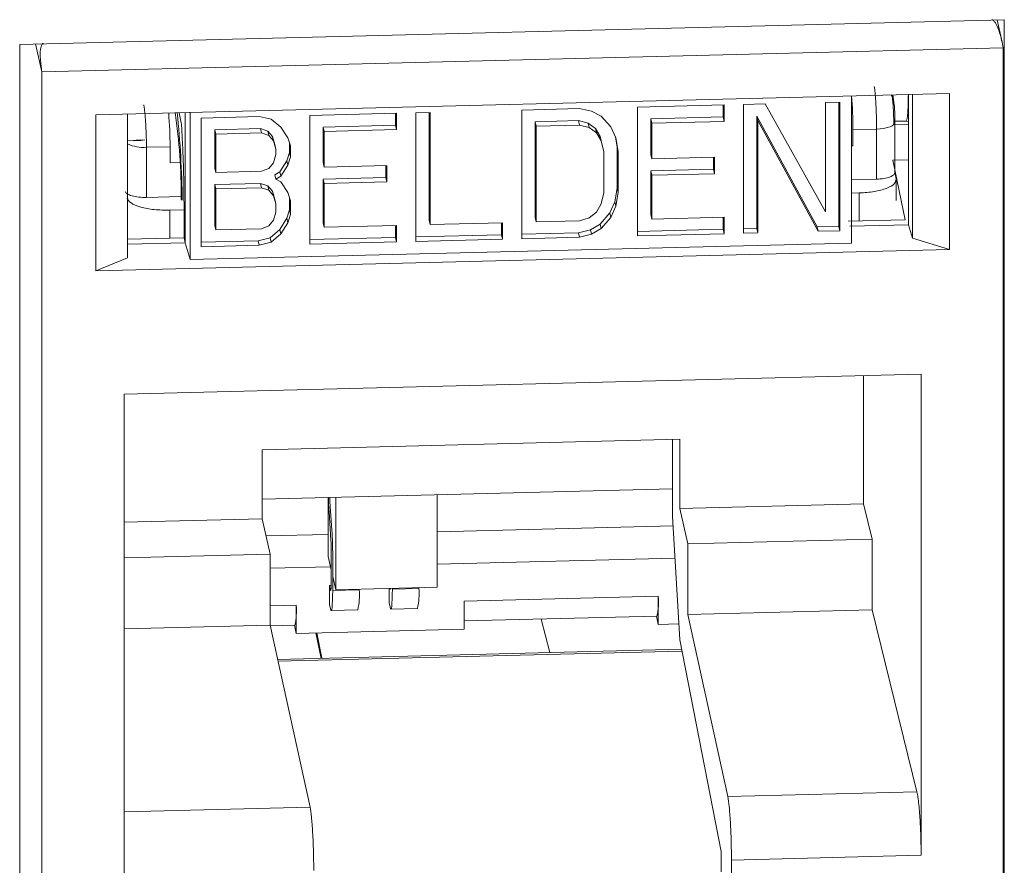
# Model space of a CAD drawing. Units: inches. Extents: x 0.3 to 10.6, y 0.2 to 8.2.
# Drawn here: x 8.2 to 8.4, y 6.6 to 6.7 of the extents above; entities that cross this region are included whole.
import ezdxf

# ---------------------------------------------------------------- set-up
doc = ezdxf.new("R2010")
doc.units = ezdxf.units.IN
doc.header["$MEASUREMENT"] = 0

msp = doc.modelspace()

# ---------------------------------------------------------------- linework, layer by layer
at = {"color": 7, "linetype": 'Continuous', "lineweight": 15}
for p, q in [((8.233060480693839, 6.743992868330637), (8.378811392841568, 6.747641787833845)), ((8.37849616662912, 6.744305110564595), (8.377750339131545, 6.747615224023579)), ((8.378811392841568, 6.747641787833845), (8.378811392841568, 6.594992095565281)), ((8.233060480693839, 6.591343176062073), (8.233060480693839, 6.743992868330637)), ((8.23634698992299, 6.739905899825831), (8.378662695387101, 6.743468817859267)), ((8.378662695387101, 6.743468817859267), (8.3786626953871, 6.595922914693906)), ((8.236346989922987, 6.592359996660471), (8.23634698992299, 6.739905899825831)), ((8.370679930766297, 6.736727386438686), (8.24432975454379, 6.733564170404844)), ((8.370679930766297, 6.713651244333594), (8.370679930766297, 6.736727386438686)), ((8.340203877456423, 6.735093291417443), (8.343414762025894, 6.735173676913187)), ((8.343414762025894, 6.735173676913187), (8.352333888551886, 6.71918589434489)), ((8.352333888551884, 6.735396970025064), (8.354474478264864, 6.735450560355559)), ((8.352333888551886, 6.71918589434489), (8.352333888551884, 6.735396970025064)), ((8.35432704717379, 6.71705687157766), (8.354327047173788, 6.735446869372253)), ((8.354474478264864, 6.735450560355559), (8.354474478264864, 6.716402546495222)), ((8.35619680677203, 6.714589742215839), (8.356196806772028, 6.736364796916388)), ((8.362477176079436, 6.735443506050466), (8.362297049683216, 6.736517518398572)), ((8.362513244011799, 6.735010048415373), (8.362477176079436, 6.735443506050466)), ((8.364638599236445, 6.717294835979441), (8.364638599236443, 6.73657613982129)), ((8.365232872326287, 6.736591017633277), (8.365232872326287, 6.715320840552142)), ((8.256971113552366, 6.732357098038887), (8.256689253136527, 6.73387359430347)), ((8.257536996654794, 6.733894817826616), (8.257536996654792, 6.714612329746378)), ((8.258282126610197, 6.73391347238724), (8.258282126610197, 6.712138417686695)), ((8.275986186066959, 6.733485581502568), (8.288829724344852, 6.733807123485544)), ((8.288682293253782, 6.73202978751398), (8.28868229325378, 6.733803432502238)), ((8.288829724344852, 6.733807123485544), (8.288829724344852, 6.731375462431541)), ((8.291683843281685, 6.733878577242502), (8.293824432994672, 6.733932167572998)), ((8.291683843281685, 6.714830563382165), (8.291683843281685, 6.733878577242502)), ((8.2936770019036, 6.717970140132926), (8.2936770019036, 6.733928476589692)), ((8.293824432994672, 6.733932167572998), (8.293824432994672, 6.717315815050489)), ((8.307381500496412, 6.734271572982435), (8.31594385934834, 6.734485934304419)), ((8.307381500496412, 6.715223559122098), (8.307381500496412, 6.734271572982435)), ((8.31594385934834, 6.734485934304419), (8.317727685470114, 6.734125316104901)), ((8.317727685470114, 6.734125316104901), (8.319154743917812, 6.733350489273159)), ((8.324506218200268, 6.734700295626403), (8.337349760561015, 6.735021837711592)), ((8.32450621820027, 6.715652281766065), (8.324506218200268, 6.734700295626403)), ((8.33720232946994, 6.733244501740029), (8.33720232946994, 6.735018146728287)), ((8.337349760561015, 6.735021837711592), (8.337349760561015, 6.732590176657591)), ((8.34020387745642, 6.716045277557106), (8.340203877456423, 6.735093291417443)), ((8.24432975454379, 6.733564170404844), (8.244329754543795, 6.710488028299757)), ((8.249040106583621, 6.712411918454829), (8.24904010658362, 6.73368209553596)), ((8.259931763219596, 6.733083654023851), (8.268494122071525, 6.733298015345833)), ((8.259931763219596, 6.714035640163513), (8.259931763219596, 6.733083654023851)), ((8.268494122071525, 6.733298015345833), (8.27027794717258, 6.732937397120763)), ((8.27027794717258, 6.732937397120763), (8.271705006640996, 6.731757293472246)), ((8.275986186066959, 6.71443756764223), (8.275986186066959, 6.733485581502568)), ((8.309374659118323, 6.732547827341367), (8.315796428257269, 6.732708598332855)), ((8.309522090209395, 6.731893502258929), (8.309374659118323, 6.732547827341367)), ((8.309374659118323, 6.718363135872861), (8.309374659118323, 6.732547827341367)), ((8.315796428257269, 6.732708598332855), (8.31594385934834, 6.732054273250418)), ((8.315796428257269, 6.732708598332855), (8.317223490787827, 6.732339048445662)), ((8.317370921878899, 6.731684723363223), (8.317223490787827, 6.732339048445662)), ((8.317223490787827, 6.732339048445662), (8.318293785644308, 6.731555289926249)), ((8.319154743917812, 6.733350489273159), (8.320581806448372, 6.731765108858967)), ((8.326499376822174, 6.732976549985334), (8.33720232946994, 6.733244501740029)), ((8.326499376822174, 6.732976549985334), (8.326646807913248, 6.732322224902896)), ((8.326499376822174, 6.727707949899662), (8.326499376822174, 6.732976549985334)), ((8.337349760561015, 6.732590176657591), (8.326646807913248, 6.732322224902896)), ((8.326646807913248, 6.732322224902896), (8.326646807913248, 6.727053624817224)), ((8.33720232946994, 6.733244501740029), (8.337349760561015, 6.732590176657591)), ((8.342197036078334, 6.733369545776375), (8.342344467169408, 6.732715220693938)), ((8.342197036078334, 6.733369545776375), (8.351116162604322, 6.716976486081917)), ((8.342197036078334, 6.716753192970041), (8.342197036078334, 6.733369545776375)), ((8.342344467169408, 6.732715220693938), (8.342344467169408, 6.716098867887601)), ((8.351263593695395, 6.716322160999479), (8.342344467169408, 6.732715220693938)), ((8.364282976538615, 6.732665877009866), (8.362622442563755, 6.732624305024364)), ((8.364638599236443, 6.732649367059403), (8.36262258399045, 6.732598895489507)), ((8.362627744132501, 6.72498676491443), (8.362627744132501, 6.73244392199834)), ((8.257064104192672, 6.731365642449484), (8.257174964157553, 6.729179016328896)), ((8.261924921841498, 6.731359908382782), (8.268703455592373, 6.731529611087501)), ((8.262072352932574, 6.730705583300344), (8.261924921841498, 6.731359908382782)), ((8.261924921841498, 6.725686031454774), (8.261924921841498, 6.731359908382782)), ((8.268850886683445, 6.730875286005062), (8.262072352932574, 6.730705583300344)), ((8.268703455592373, 6.731529611087501), (8.268850886683445, 6.730875286005062)), ((8.268703455592373, 6.731529611087501), (8.269773750448866, 6.731151129410414)), ((8.26992118153994, 6.730496804327975), (8.268850886683445, 6.730875286005062)), ((8.26992118153994, 6.730496804327975), (8.269773750448866, 6.731151129410414)), ((8.269773750448866, 6.731151129410414), (8.270487280693429, 6.730358439177769)), ((8.271705006640996, 6.731757293472246), (8.272775301497488, 6.730162981268162)), ((8.277979344688864, 6.7317618358615), (8.288682293253782, 6.73202978751398)), ((8.277979344688864, 6.7317618358615), (8.278126775779938, 6.731107510779062)), ((8.277979344688864, 6.726493235775829), (8.277979344688864, 6.7317618358615)), ((8.288829724344852, 6.731375462431541), (8.278126775779938, 6.731107510779062)), ((8.278126775779938, 6.731107510779062), (8.278126775779938, 6.72583891069339)), ((8.288682293253782, 6.73202978751398), (8.288829724344852, 6.731375462431541)), ((8.31594385934834, 6.732054273250418), (8.309522090209395, 6.731893502258929)), ((8.309522090209395, 6.731893502258929), (8.309522090209395, 6.717708810790422)), ((8.317370921878899, 6.731684723363223), (8.31594385934834, 6.732054273250418)), ((8.318441216735383, 6.730900964843809), (8.317370921878899, 6.731684723363223)), ((8.318441216735383, 6.730900964843809), (8.318293785644308, 6.731555289926249)), ((8.318293785644308, 6.731555289926249), (8.319007312826736, 6.730357321639254)), ((8.319154743917812, 6.729702996556816), (8.318441216735383, 6.730900964843809)), ((8.320581806448372, 6.731765108858967), (8.321295333630799, 6.730161864865)), ((8.3598961348636, 6.731462434372864), (8.35640516491363, 6.731375036852342)), ((8.35640516491363, 6.731375036852342), (8.35640516491363, 6.728993957346811)), ((8.359896134863602, 6.724038741135051), (8.359896134863602, 6.731462434372865)), ((8.251568655965382, 6.729844038871292), (8.24904010658362, 6.729780735849596)), ((8.249916343346046, 6.729725780355269), (8.250975145525764, 6.729752287797773)), ((8.250975145526843, 6.729752287797942), (8.25156865596538, 6.72984403887129)), ((8.262072352932574, 6.730705583300344), (8.262072352932574, 6.725031706372336)), ((8.270634711784501, 6.729704114095331), (8.26992118153994, 6.730496804327975)), ((8.270634711784501, 6.729704114095331), (8.270487280693429, 6.730358439177769)), ((8.270487280693429, 6.730358439177769), (8.270844045305358, 6.729151539228652)), ((8.27099147639643, 6.728497214146213), (8.270634711784501, 6.729704114095331)), ((8.272775301497488, 6.730162981268162), (8.27313206610941, 6.728956082454397)), ((8.272984635018338, 6.727989299032151), (8.272984635018338, 6.72945482701308)), ((8.319154743917812, 6.729702996556816), (8.319007312826736, 6.730357321639254)), ((8.319511511591877, 6.728090820977378), (8.319154743917812, 6.729702996556816)), ((8.321504670213791, 6.728798736390312), (8.321242699839797, 6.730280129188184)), ((8.321295333630799, 6.730161864865), (8.321652101304863, 6.728144411307874)), ((8.255311939652916, 6.728844136459388), (8.251820969702916, 6.728756738938865)), ((8.251820969702917, 6.728756738938866), (8.251820969702914, 6.721333045697842)), ((8.255311939652914, 6.726463056950646), (8.255311939652916, 6.728844136459389)), ((8.27099147639643, 6.728497214146213), (8.270844045305358, 6.729151539228652)), ((8.270991476396434, 6.727686660461552), (8.27099147639643, 6.728497214146213)), ((8.272627870406415, 6.726764536791925), (8.272984635018338, 6.727989299032151)), ((8.272984635018338, 6.727989299032151), (8.273132066109412, 6.727334973949713)), ((8.27313206610941, 6.728956082454397), (8.273132066109412, 6.727334973949713)), ((8.319511511591877, 6.722011667774716), (8.319511511591877, 6.728090820977378)), ((8.321504670213791, 6.72271958318765), (8.321504670213791, 6.728798736390312)), ((8.321504670213791, 6.728798736390312), (8.321652101304863, 6.728144411307874)), ((8.321652101304863, 6.728144411307874), (8.321652101304863, 6.722065258105212)), ((8.35619680677203, 6.728988741035808), (8.35640516491363, 6.728993957346811)), ((8.255311939652916, 6.726463056950646), (8.256787202299197, 6.726499990610703)), ((8.26992118153994, 6.725633481084638), (8.270634711784504, 6.726461898221316)), ((8.270634711784504, 6.726461898221316), (8.270991476396434, 6.727686660461552)), ((8.27155757554992, 6.725116634257344), (8.272627870406415, 6.726764536791925)), ((8.272627870406415, 6.726764536791925), (8.27277530149749, 6.726110211709486)), ((8.273132066109412, 6.727334973949713), (8.27277530149749, 6.726110211709486)), ((8.277979344688864, 6.726493235775829), (8.278126775779938, 6.72583891069339)), ((8.326499376822174, 6.727707949899662), (8.326646807913248, 6.727053624817224)), ((8.326646807913248, 6.727053624817224), (8.335922698030457, 6.727285849616778)), ((8.335775266939384, 6.725508513645223), (8.335775266939384, 6.727282158633471)), ((8.335922698030457, 6.727285849616778), (8.335922698030457, 6.724854188562785)), ((8.364115393897793, 6.718032578763257), (8.362313376392473, 6.726863643857932)), ((8.362313404373017, 6.726863696459544), (8.364638599236445, 6.726921908437506)), ((8.262072352932574, 6.725031706372336), (8.261924921841498, 6.725686031454774)), ((8.262072352932574, 6.725031706372336), (8.268850886683445, 6.725201409077055)), ((8.268850886683445, 6.725201409077055), (8.26992118153994, 6.725633481084638)), ((8.270844045305358, 6.724693493962993), (8.27155757554992, 6.725116634257344)), ((8.27155757554992, 6.725116634257344), (8.271705006640996, 6.724462309174905)), ((8.27277530149749, 6.726110211709486), (8.271705006640996, 6.724462309174905)), ((8.278126775779938, 6.72583891069339), (8.287402663855719, 6.726071135441837)), ((8.287255232764648, 6.724293799470281), (8.287255232764648, 6.726067444458531)), ((8.287402663855719, 6.726071135441837), (8.287402663855719, 6.723639474387843)), ((8.326499376822174, 6.725276288845669), (8.335775266939384, 6.725508513645223)), ((8.326499376822174, 6.718791858516827), (8.326499376822174, 6.725276288845669)), ((8.326499376822174, 6.725276288845669), (8.326646807913248, 6.724621963763231)), ((8.335775266939384, 6.725508513645223), (8.335922698030457, 6.724854188562785)), ((8.362784676247285, 6.724112004033967), (8.36262314077517, 6.725075167098066)), ((8.27099147639643, 6.724039168880553), (8.270844045305358, 6.724693493962993)), ((8.271705006640996, 6.724462309174905), (8.27099147639643, 6.724039168880553)), ((8.27099147639643, 6.724039168880553), (8.271705006640996, 6.723651755490236)), ((8.271705006640996, 6.723651755490236), (8.27277530149749, 6.722057443286152)), ((8.277979344688864, 6.724061574721835), (8.287255232764648, 6.724293799470281)), ((8.277979344688864, 6.717577144392993), (8.277979344688864, 6.724061574721835)), ((8.277979344688864, 6.724061574721835), (8.278126775779938, 6.723407249639398)), ((8.287402663855719, 6.723639474387843), (8.278126775779938, 6.723407249639398)), ((8.287255232764648, 6.724293799470281), (8.287402663855719, 6.723639474387843)), ((8.335922698030457, 6.724854188562785), (8.326646807913248, 6.724621963763231)), ((8.326646807913248, 6.724621963763231), (8.326646807913248, 6.71813753343439)), ((8.35619680677203, 6.723946127303527), (8.359896134863602, 6.724038741135051)), ((8.362800781798644, 6.720904729885727), (8.362800781798644, 6.723983966981585)), ((8.261924921841498, 6.723254370400781), (8.268703455592373, 6.7234240731055)), ((8.261924921841498, 6.717175216914274), (8.261924921841498, 6.723254370400781)), ((8.262072352932574, 6.722600045318344), (8.261924921841498, 6.723254370400781)), ((8.268850886683445, 6.722769748023063), (8.262072352932574, 6.722600045318344)), ((8.262072352932574, 6.722600045318344), (8.262072352932574, 6.716520891831837)), ((8.268703455592373, 6.7234240731055), (8.269773750448868, 6.723045591428414)), ((8.268850886683445, 6.722769748023063), (8.268703455592373, 6.7234240731055)), ((8.269921181539942, 6.722391266345976), (8.268850886683445, 6.722769748023063)), ((8.269773750448868, 6.723045591428414), (8.270487280693427, 6.722252901195768)), ((8.269921181539942, 6.722391266345976), (8.269773750448868, 6.723045591428414)), ((8.2706347117845, 6.721598576113331), (8.269921181539942, 6.722391266345976)), ((8.270487280693427, 6.722252901195768), (8.270844045305358, 6.721046001814322)), ((8.2706347117845, 6.721598576113331), (8.270487280693427, 6.722252901195768)), ((8.27277530149749, 6.722057443286152), (8.27313206610941, 6.720850543904715)), ((8.278126775779938, 6.723407249639398), (8.27812677577994, 6.716922819310555)), ((8.321147902539725, 6.72068426718609), (8.321504670213791, 6.72271958318765)), ((8.321652101304863, 6.722065258105212), (8.321295333630795, 6.720029942103652)), ((8.321504670213791, 6.72271958318765), (8.321652101304863, 6.722065258105212)), ((8.251820969702914, 6.721333045697842), (8.25696733181725, 6.721461886477038)), ((8.257117479371116, 6.720924442531463), (8.25697484684403, 6.721087821938353)), ((8.27099147639643, 6.720391676731885), (8.2706347117845, 6.721598576113331)), ((8.27099147639643, 6.720391676731885), (8.270844045305358, 6.721046001814322)), ((8.272984635018338, 6.719478484775487), (8.272984635018338, 6.721349288697986)), ((8.27313206610941, 6.720850543904715), (8.273132066109412, 6.718824159693049)), ((8.319154743917812, 6.720381628615492), (8.319511511591877, 6.722011667774716)), ((8.320434375357296, 6.719045296157567), (8.321147902539725, 6.72068426718609)), ((8.321147902539725, 6.72068426718609), (8.321295333630795, 6.720029942103652)), ((8.35619680677203, 6.721974929928558), (8.35733756326084, 6.722003489122728)), ((8.257391249413592, 6.71950130201119), (8.255262850376237, 6.719448016878057)), ((8.257394582291282, 6.719207862254196), (8.257394582291283, 6.715363957488212)), ((8.270634711784504, 6.717951083964661), (8.270991476396434, 6.71917584620489)), ((8.270991476396434, 6.71917584620489), (8.27099147639643, 6.720391676731885)), ((8.272627870406415, 6.718253722251424), (8.272984635018338, 6.719478484775487)), ((8.272984635018338, 6.719478484775487), (8.273132066109412, 6.718824159693049)), ((8.317370921878895, 6.718310585579387), (8.318441216735383, 6.71914793471314)), ((8.318441216735383, 6.71914793471314), (8.319154743917812, 6.720381628615492)), ((8.321295333630795, 6.720029942103652), (8.32058180644837, 6.71839097107513)), ((8.26992118153994, 6.71712266654414), (8.270634711784504, 6.717951083964661)), ((8.271557575549922, 6.716605819574923), (8.272627870406415, 6.718253722251424)), ((8.272627870406415, 6.718253722251424), (8.27277530149749, 6.717599397168986)), ((8.273132066109412, 6.718824159693049), (8.27277530149749, 6.717599397168986)), ((8.2936770019036, 6.717970140132926), (8.293824432994672, 6.717315815050489)), ((8.309522090209395, 6.717708810790422), (8.309374659118323, 6.718363135872861)), ((8.309522090209395, 6.717708810790422), (8.31594385934834, 6.717869581781911)), ((8.31594385934834, 6.717869581781911), (8.317370921878895, 6.718310585579387)), ((8.319007312826736, 6.717388461691173), (8.320434375357296, 6.719045296157567)), ((8.32058180644837, 6.71839097107513), (8.319154743917812, 6.716734136608736)), ((8.320434375357296, 6.719045296157567), (8.32058180644837, 6.71839097107513)), ((8.326499376822174, 6.718791858516827), (8.326646807913248, 6.71813753343439)), ((8.326646807913248, 6.71813753343439), (8.337349760561017, 6.718405485189084)), ((8.337202329469942, 6.716628148933694), (8.337202329469942, 6.718401794205779)), ((8.337349760561017, 6.718405485189084), (8.337349760561017, 6.715973823851256)), ((8.364115393897764, 6.718032578763257), (8.35572212587414, 6.717822450682849)), ((8.262072352932574, 6.716520891831837), (8.261924921841498, 6.717175216914274)), ((8.262072352932574, 6.716520891831837), (8.268850886683445, 6.716690594536556)), ((8.268850886683445, 6.716690594536556), (8.26992118153994, 6.71712266654414)), ((8.270130516081506, 6.71535426206301), (8.271557575549922, 6.716605819574923)), ((8.271557575549922, 6.716605819574923), (8.271705006640996, 6.715951494492485)), ((8.27277530149749, 6.717599397168986), (8.271705006640996, 6.715951494492485)), ((8.277979344688864, 6.717577144392993), (8.27812677577994, 6.716922819310555)), ((8.27812677577994, 6.716922819310555), (8.288829724344852, 6.717190770963034)), ((8.288682293253782, 6.715413434707645), (8.288682293253782, 6.717187079979728)), ((8.288829724344852, 6.717190770963034), (8.288829724344852, 6.714759109625206)), ((8.293824432994672, 6.717315815050489), (8.304527383601005, 6.717583766754077)), ((8.304379952509931, 6.715806430498685), (8.304379952509931, 6.71758007577077)), ((8.304527383601005, 6.717583766754077), (8.304527383601005, 6.715152105416248)), ((8.315796428257269, 6.716092245526521), (8.317580254379038, 6.716542181047149)), ((8.317580254379038, 6.716542181047149), (8.319007312826736, 6.717388461691173)), ((8.317580254379038, 6.716542181047149), (8.317727685470112, 6.715887855964712)), ((8.319154743917812, 6.716734136608736), (8.317727685470112, 6.715887855964712)), ((8.319007312826736, 6.717388461691173), (8.319154743917812, 6.716734136608736)), ((8.32450621820027, 6.716310297831809), (8.337202329469942, 6.716628148933694)), ((8.337202329469942, 6.716628148933694), (8.337349760561017, 6.715973823851256)), ((8.34020387745642, 6.71670329362285), (8.342197036078334, 6.716753192970041)), ((8.342344467169408, 6.716098867887601), (8.342197036078334, 6.716753192970041)), ((8.351116162604322, 6.716976486081917), (8.35432704717379, 6.71705687157766)), ((8.351116162604322, 6.716976486081917), (8.351263593695395, 6.716322160999479)), ((8.354474478264864, 6.716402546495222), (8.351263593695395, 6.716322160999479)), ((8.35432704717379, 6.71705687157766), (8.354474478264864, 6.716402546495222)), ((8.364638608849834, 6.717294804046668), (8.355924668761272, 6.717076647841193)), ((8.365232872326288, 6.715320840552142), (8.364638599236445, 6.717294835979441)), ((8.25739458248206, 6.715360799523936), (8.249001314013267, 6.715150671432386)), ((8.257394582290969, 6.715360799520827), (8.257536995299377, 6.714613521096973)), ((8.259931763219596, 6.714693656229256), (8.26834669098045, 6.714904326567933)), ((8.26834669098045, 6.714904326567933), (8.270130516081506, 6.71535426206301)), ((8.26834669098045, 6.714904326567933), (8.268494122071525, 6.714250001485496)), ((8.270130516081506, 6.71535426206301), (8.27027794717258, 6.714699936980572)), ((8.271705006640996, 6.715951494492485), (8.27027794717258, 6.714699936980572)), ((8.275986186066959, 6.715095583707975), (8.288682293253782, 6.715413434707645)), ((8.288829724344852, 6.714759109625206), (8.275986186066959, 6.71443756764223)), ((8.288682293253782, 6.715413434707645), (8.288829724344852, 6.714759109625206)), ((8.291683843281685, 6.715488579447909), (8.304379952509931, 6.715806430498685)), ((8.304527383601005, 6.715152105416248), (8.291683843281685, 6.714830563382165)), ((8.304379952509931, 6.715806430498685), (8.304527383601005, 6.715152105416248)), ((8.307381500496412, 6.715881575187842), (8.315796428257269, 6.716092245526521)), ((8.315943859348343, 6.715437920444082), (8.307381500496412, 6.715223559122098)), ((8.315796428257269, 6.716092245526521), (8.315943859348343, 6.715437920444082)), ((8.317727685470112, 6.715887855964712), (8.315943859348343, 6.715437920444082)), ((8.337349760561017, 6.715973823851256), (8.32450621820027, 6.715652281766065)), ((8.342344467169408, 6.716098867887601), (8.34020387745642, 6.716045277557106)), ((8.365232872326287, 6.715320840552142), (8.370679930766297, 6.713651244333594)), ((8.244329754543795, 6.710488028299757), (8.370679930766297, 6.713651244333594)), ((8.25753699501298, 6.714613521091057), (8.249040106583621, 6.714400798841504)), ((8.258282126610201, 6.712138417686693), (8.257536998461122, 6.714613497773278)), ((8.258282126610197, 6.712138417686693), (8.356196806772028, 6.714589742215836)), ((8.268494122071525, 6.714250001485496), (8.259931763219596, 6.714035640163513)), ((8.27027794717258, 6.714699936980572), (8.268494122071525, 6.714250001485496)), ((8.244329754543795, 6.710488028299757), (8.249040106583623, 6.712411918454829)), ((8.366497990897688, 6.695159601960023), (8.248511694412406, 6.692205778261687)), ((8.357957254849081, 6.675999675179169), (8.35795725484908, 6.694945781971659)), ((8.366497990897686, 6.623967668199487), (8.366497990897688, 6.695159601960023)), ((8.248511694412406, 6.692205778261687), (8.248511694412406, 6.621013844501149)), ((8.330770044386474, 6.685551687888862), (8.268936324081379, 6.684003661432955)), ((8.329697467933018, 6.678207971653745), (8.329697467933018, 6.685524835603122)), ((8.330770044386474, 6.685551687888862), (8.330770044386474, 6.675319034893405)), ((8.268936324081379, 6.684003661432955), (8.268936324081379, 6.673771008437497)), ((8.329697467898772, 6.678207971805749), (8.268936324081379, 6.676686797636439)), ((8.278730327506045, 6.676931993564094), (8.278730327506043, 6.668187207247946)), ((8.279836060689098, 6.676959675938891), (8.279836060689098, 6.663279769129658)), ((8.294852821334622, 6.663655718411808), (8.294852821334622, 6.677335625221039)), ((8.32969746786453, 6.674115625002741), (8.32969746786453, 6.678207971957712)), ((8.278990972301992, 6.676342008486253), (8.279275272937864, 6.672077184082234)), ((8.357957254849081, 6.675999675179169), (8.330770044386474, 6.675319034893405)), ((8.357957254849078, 6.675999675179169), (8.359273717172972, 6.670768630287323)), ((8.279133122619928, 6.670575492557766), (8.278848821984054, 6.674840316961783)), ((8.330770044411215, 6.655853360130921), (8.329697467864532, 6.674115678701236)), ((8.33194946499632, 6.670084559119543), (8.330770044406576, 6.675319034893906)), ((8.268936324081379, 6.673771008437497), (8.248511694412406, 6.673259671469195)), ((8.268936324081379, 6.673771008437497), (8.270115744671122, 6.668536532663134)), ((8.294852821334622, 6.671865114673168), (8.329778294038574, 6.672739484765474)), ((8.269508719461172, 6.671230617185265), (8.278730327506043, 6.671461483016223)), ((8.331949465003015, 6.670084559119711), (8.359273717172972, 6.670768630287323)), ((8.331949465003015, 6.659599962025084), (8.331949465003015, 6.670084559119711)), ((8.359273717172972, 6.670768630287323), (8.35927371717297, 6.660284033192696)), ((8.248511694412406, 6.667995668532846), (8.270115744691221, 6.668536532663636)), ((8.270115744671122, 6.668536532663134), (8.270115744671124, 6.658051935568512)), ((8.279172620779267, 6.66622423200063), (8.278730327506043, 6.668187207247946)), ((8.279172620779267, 6.66622423200063), (8.279172620779267, 6.669333902983702)), ((8.27917262077926, 6.664136318276591), (8.27917262077926, 6.669333902983702)), ((8.279393767415876, 6.668352415360045), (8.279393767415876, 6.665242744376974)), ((8.279393767415872, 6.668352415360044), (8.27939376741587, 6.663154830652934)), ((8.279070551467537, 6.666677233537314), (8.270115744671122, 6.66645304715875)), ((8.330059367993004, 6.667953754447707), (8.294852821334622, 6.667072347581366)), ((8.279836060689098, 6.663279769129658), (8.279393767415876, 6.665242744376974)), ((8.279170846833075, 6.663895859497659), (8.278914616369883, 6.663889444688168)), ((8.278914616369883, 6.661105559722785), (8.278914616369883, 6.663889444688168)), ((8.279062047460954, 6.663235119605727), (8.27891461636988, 6.663889444688168)), ((8.27939376741587, 6.663154830652934), (8.283319717911432, 6.663253118046959)), ((8.279836060689098, 6.663279769129658), (8.294852821334622, 6.663655718411808)), ((8.283319717911432, 6.663253118046959), (8.283319717911432, 6.663366983573766)), ((8.287748004984895, 6.661326706359341), (8.287748004984897, 6.663477847120553)), ((8.287895436075969, 6.663456266242286), (8.287889773815852, 6.663481396347414)), ((8.288227156030885, 6.663489842816299), (8.288227156030885, 6.663375977289491)), ((8.288227156030885, 6.663375977289491), (8.292153106526447, 6.663474264683518)), ((8.292153106526447, 6.663474264683518), (8.292153106526447, 6.663588130210324)), ((8.327596402514848, 6.662324323408702), (8.298838815134857, 6.661604368247464)), ((8.327596402514848, 6.658148495960626), (8.327596402514848, 6.662324323408702)), ((8.27400717825043, 6.660982700480251), (8.27400717825043, 6.656806873032176)), ((8.279062047460956, 6.660451234640343), (8.278914616369883, 6.661105559722774)), ((8.28789543607597, 6.6606723812769), (8.287748004984895, 6.661326706359341)), ((8.298838815134857, 6.657428540799388), (8.298838815134857, 6.661604368247464)), ((8.279172897474147, 6.660199315595109), (8.283098847969711, 6.660297602989135)), ((8.288006286089162, 6.660420462231667), (8.291932236584724, 6.660518749625693)), ((8.298838815134857, 6.658654382737455), (8.327375532573127, 6.659368808350879)), ((8.327596402514848, 6.658148495960626), (8.327321747800744, 6.659367461832342)), ((8.331949465009709, 6.659599962025255), (8.359273717172966, 6.660284033192701)), ((8.33194946497622, 6.659599962024413), (8.337873660765723, 6.63265652357836)), ((8.3658862696619, 6.633357827971118), (8.359273717172966, 6.660284033192696)), ((8.248511694412406, 6.657511071438225), (8.270115744697918, 6.658051935569183)), ((8.270115744697918, 6.658051935569183), (8.276039940487426, 6.631108497123114)), ((8.27014125139068, 6.657935930286644), (8.273786308308708, 6.658027185422426)), ((8.27400717825043, 6.656806873032176), (8.273732523536326, 6.658025838903891)), ((8.310270485042215, 6.658940578155821), (8.311553427759897, 6.653968994543697)), ((8.330630785588136, 6.658224462686413), (8.327596402514848, 6.658148495960626)), ((8.298838815134857, 6.657428540799388), (8.27400717825043, 6.656806873032176)), ((8.277681270126171, 6.653120994522399), (8.276914299258433, 6.656879653712502)), ((8.277794309765707, 6.653123824504999), (8.27702733889797, 6.656882483695102)), ((8.33077004440866, 6.655853360110067), (8.336910521380666, 6.624549783301073)), ((8.331043963508561, 6.654456946179629), (8.271235418818346, 6.65295962062631)), ((8.365886269661901, 6.633357827971118), (8.337873660799211, 6.632656523579203)), ((8.336910521380664, 6.621539417635569), (8.336910521380664, 6.624549783301075)), ((8.338421702780801, 6.6232647695776), (8.366497990897686, 6.623967668199487)), ((8.338421702780801, 6.6232647695776), (8.338421702780801, 6.607767273847166))]:
    msp.add_line(p, q, dxfattribs=at)
at = {"color": 8, "linetype": 'Continuous', "lineweight": 15}
for p, q in [((8.23634698992299, 6.739905899825831), (8.235412853647986, 6.74405176072057)), ((8.364638599236443, 6.732172371536947), (8.362627744132501, 6.732122029152815)), ((8.35733756326084, 6.722003489122728), (8.357337563260842, 6.717862893661213)), ((8.255262850376237, 6.715307430946395), (8.255262850376237, 6.719448016878057)), ((8.279131699233131, 6.663236863359548), (8.279062047460954, 6.663235119605727)), ((8.287965087848146, 6.663458009996106), (8.287895436075969, 6.663456266242286)), ((8.270115744671124, 6.660885277227981), (8.27400717825043, 6.660982700480251)), ((8.33109643623816, 6.654189445115969), (8.271294200955754, 6.652692277520638)), ((8.276039940494117, 6.631108497123283), (8.248511694412406, 6.63041931890454))]:
    msp.add_line(p, q, dxfattribs=at)
at = {"color": 8, "linetype": 'Continuous', "lineweight": 15, "flags": 128}
msp.add_lwpolyline([(8.3598961348636, 6.731462434372877), (8.360459521037328, 6.731495046890456), (8.360993485216095, 6.73156324466116), (8.361478002372058, 6.731664470093468), (8.361894901867696, 6.731794926973733), (8.362228548901381, 6.731949722833953), (8.362466430852596, 6.732123052431874), (8.36259962653732, 6.732308415462488), (8.362627744132501, 6.73244392199834)], dxfattribs=at)
at = {"color": 7, "linetype": 'Continuous', "lineweight": 15, "flags": 128}
for points in [[(8.279062047460954, 6.663235119605727), (8.27908361924523, 6.663166126021951), (8.27910436203793, 6.663153275391906), (8.27912347870517, 6.663197061558098), (8.279140234604146, 6.663295801842717), (8.279153985815055, 6.663445701712), (8.279164203886578, 6.663641000598033), (8.279170496143953, 6.663874193274154), (8.27917262077926, 6.664136318276591)], [(8.27939376741587, 6.663154830652934), (8.279387393509952, 6.662368455645619), (8.279368516737827, 6.66166887761726), (8.279337862523262, 6.66108298095916), (8.27929660889053, 6.660633281351312), (8.279246341193604, 6.660337060497453), (8.279188991191885, 6.660205701998875), (8.279126762813778, 6.660244253889011), (8.279062047460956, 6.660451234640343)], [(8.287895436075969, 6.663456266242286), (8.287917007860244, 6.663387272658508), (8.287937750652945, 6.663374422028463), (8.287956867320185, 6.663418208194656), (8.287969126607031, 6.663483382969267)], [(8.288227156030885, 6.663375977289491), (8.288220782124966, 6.662589602282177), (8.28820190535284, 6.661890024253819), (8.288171251138275, 6.661304127595717), (8.288129997505544, 6.66085442798787), (8.288079729808619, 6.66055820713401), (8.2880223798069, 6.660426848635433), (8.287960151428793, 6.660465400525568), (8.28789543607597, 6.6606723812769)]]:
    msp.add_lwpolyline(points, dxfattribs=at)
at = {"color": 7, "linetype": 'Continuous', "lineweight": 15}
for centre, radius, start, end in [((8.29801802508671, 6.731559079105385), 0.05838742988621763, 359.8193984278869, 4.721467074049047), ((8.196924799828238, 6.72902817870933), 0.05838742988397622, 359.8193984277719, 4.72146707412227), ((8.168000078395595, 6.721246403285876), 0.08897490976953144, 359.8978807985695, 8.182820729004321), ((8.115727336241926, 6.719288905452996), 0.1413996023885068, 0.6627420441263028, 5.917093992545706), ((8.333789743880079, 6.678394347494748), 0.05505575384838831, 181.5214296706555, 183.7012051869423), ((8.29665734506745, 6.677493605973669), 0.01770386690701023, 181.7990784367163, 183.7295973440035), ((8.220911723187827, 6.668356220209365), 0.05848204435182047, 359.9962723292209, 3.647951007419078), ((8.259678606037733, 6.669335171266819), 0.01949401478279145, 359.9962723291911, 3.647951007606436), ((8.273625838780058, 6.662491545247884), 0.009723748543745095, 346.9602368773683, 4.492057892223921), ((8.282459227395162, 6.66271269188444), 0.009723748543656758, 346.9602368772581, 4.492057892280562), ((8.317902523383667, 6.661562750609614), 0.009723748543553143, 346.9602368771925, 4.492057892391538), ((8.264313299119097, 6.660221127681179), 0.009723748543704247, 346.9602368772913, 4.492057892227123)]:
    msp.add_arc(centre, radius, start, end, dxfattribs=at)
at = {"color": 8, "linetype": 'Continuous', "lineweight": 15}
for centre, radius, start, end in [((8.359875937010722, 6.735005660065374), 0.002637831268156362, 9.554582404003941, 34.80069528442812), ((8.251398508527716, 6.73448621690413), 0.005745031869018238, 245.7630263039242, 274.2170540977486)]:
    msp.add_arc(centre, radius, start, end, dxfattribs=at)
at = {"color": 7, "linetype": 'Continuous', "lineweight": 15}
for points, knots in [([(8.376944052307843, 6.747643833078078), (8.376953627332918, 6.74764368130617), (8.376973734086421, 6.747643362597827), (8.377016970533838, 6.747635399044534), (8.37710602999699, 6.747601251277829), (8.377300004020183, 6.747447649484306), (8.37773273194122, 6.746817522630925), (8.37824538904275, 6.745452678542244), (8.378505650660411, 6.744215403342487), (8.378662695387103, 6.743468817859267)], [0, 0, 0, 0, 0.002839919192991102, 0.005963593279580414, 0.01378072913897068, 0.038128430593152, 0.1270445678228294, 0.4732490772550799, 1, 1, 1, 1]), ([(8.236346989922989, 6.739905899825831), (8.236241399771853, 6.74065377621552), (8.236066411054983, 6.741893190388155), (8.23609978630534, 6.743271684599995), (8.236308020574388, 6.743917866938284), (8.236445942154903, 6.744079781421791), (8.236522062226513, 6.744118065097991), (8.236562072427303, 6.744128112880684), (8.236581886403872, 6.744129431023805), (8.236591322091511, 6.744130058741654)], [0, 0, 0, 0, 0.526750489052628, 0.8729544488582842, 0.961870637476721, 0.9862185951488232, 0.9940359994790313, 0.99715986108098, 1, 1, 1, 1]), ([(8.3598961348636, 6.731462434376075), (8.359893228966213, 6.731955985363495), (8.359886901079424, 6.733030742781582), (8.359838885996075, 6.734491839538353), (8.359778214494172, 6.735660694235589), (8.359717479549392, 6.736515393444018), (8.359644897337253, 6.737266680577296), (8.359592203248878, 6.737578539579251), (8.359565091463416, 6.737738995042416)], [0, 0, 0, 0, 0.1968404459024053, 0.42864006922407, 0.5582610371382558, 0.6966991517470594, 0.8439478168676292, 1, 1, 1, 1]), ([(8.362450739062977, 6.732108267622947), (8.362444215052768, 6.73251028614966), (8.362431104442049, 6.733318180103959), (8.362377685058478, 6.734560288599262), (8.362305367433912, 6.73562882068817), (8.362248705174748, 6.736018666585483), (8.362220238758944, 6.736214520326167)], [0, 0, 0, 0, 0.2464803852364326, 0.4953254635150651, 0.7464577760617835, 1, 1, 1, 1]), ([(8.25141485764721, 6.735031420238386), (8.251447942050744, 6.734871073128452), (8.251512242786294, 6.73455943271752), (8.251600054074306, 6.733808333452584), (8.251673786695129, 6.732953801486207), (8.251747960458346, 6.731785218459009), (8.251808391981426, 6.730324605891772), (8.251817011770234, 6.729250112230414), (8.251820969702914, 6.728756738938865)], [0, 0, 0, 0, 0.156086144339525, 0.3033590701026333, 0.4418117278509491, 0.5714375058669017, 0.8032177424875446, 1, 1, 1, 1]), ([(8.362623140775169, 6.732498860339089), (8.362622732003663, 6.732633328052571), (8.36262193189009, 6.73289652996733), (8.36261481083434, 6.733308538650104), (8.362603201759587, 6.733713026919649), (8.362583732828034, 6.734187099301282), (8.362553859729521, 6.734702939300002), (8.362526807558993, 6.734907489868743), (8.3625132440118, 6.735010048415373)], [0, 0, 0, 0, 0.1358223539343063, 0.2658534357199237, 0.3962464284369056, 0.5331057094020966, 0.765906298045363, 1, 1, 1, 1]), ([(8.25717496477856, 6.729179019891742), (8.257238030923416, 6.727528458148018), (8.257364160699867, 6.724227400437333), (8.257384441895514, 6.720881019421949), (8.257394582291278, 6.719207862254196)], [0, 0, 0, 0, 0.5000099629834114, 1, 1, 1, 1]), ([(8.36649799089769, 6.623967668199487), (8.366491881683418, 6.624713492392585), (8.366478643320603, 6.626329656243261), (8.366386461510219, 6.628520153075654), (8.366274327479962, 6.630262356823237), (8.366163552388276, 6.631531819432945), (8.366032082929092, 6.632647907861256), (8.3659357689714, 6.633116831003458), (8.365886269661903, 6.633357827971118)], [0, 0, 0, 0, 0.1993614600685647, 0.4320063467535901, 0.5614167725658561, 0.6992231550595351, 0.8454196411965691, 1, 1, 1, 1])]:
    msp.add_open_spline(points, degree=3, knots=knots, dxfattribs=at)
for points in [[(8.364282976538613, 6.732665877009866), (8.364326644883693, 6.73272524764209), (8.364413981573852, 6.732843988906542), (8.364515120483588, 6.733701699975467), (8.364586182760576, 6.734958006932213), (8.364599523912434, 6.736057387137571), (8.364606194488362, 6.73660707724025)], [(8.256971113551533, 6.73235709803887), (8.256988253631398, 6.732244222578186), (8.257022533791131, 6.732018471656816), (8.257050247392158, 6.731583252185242), (8.257064104192672, 6.731365642449456)], [(8.3598961348636, 6.724038741135051), (8.36027402708811, 6.724062672003605), (8.361029811537131, 6.724110533740713), (8.361945530291225, 6.724356432442258), (8.36255747851422, 6.724691138905952), (8.362601253354851, 6.724947157700694), (8.362623140775169, 6.725075167098065)], [(8.357337563260842, 6.722003489122726), (8.358102117239705, 6.722052265887567), (8.359631225197433, 6.722149819417249), (8.361474861022117, 6.722651938573533), (8.362690908421417, 6.723334200709517), (8.362753382091727, 6.723852736940564), (8.362784618926883, 6.724112005056087)], [(8.24866012612485, 6.722222067514164), (8.248739130019969, 6.722096583962315), (8.248897137810204, 6.721845616858613), (8.249652205482427, 6.721545134063835), (8.250667840372127, 6.721347587402591), (8.251436593259337, 6.72133789293276), (8.251820969702942, 6.721333045697842)], [(8.255262850376237, 6.719448016878057), (8.254484895859637, 6.71945818574421), (8.25292898682644, 6.719478523476516), (8.250880810701107, 6.719883343389148), (8.249372709579793, 6.720497579039034), (8.24907887140795, 6.721007288614015), (8.248931952322028, 6.721262143401505)], [(8.337873660799213, 6.632656523579203), (8.337945629607482, 6.632225770855369), (8.338089567224023, 6.631364265407701), (8.33827055578449, 6.628948658947349), (8.338397053381513, 6.626094898375509), (8.338413486314373, 6.62420814584357), (8.338421702780801, 6.6232647695776)], [(8.276039940494117, 6.631108497123283), (8.276111909302386, 6.630677744399446), (8.276255846918927, 6.629816238951774), (8.276436835479391, 6.627400632491424), (8.276563333076414, 6.624546871919593), (8.276579766009275, 6.62266011938766), (8.276587982475704, 6.621716743121693)]]:
    msp.add_open_spline(points, degree=3, dxfattribs=at)

doc.saveas('drawing.dxf')
